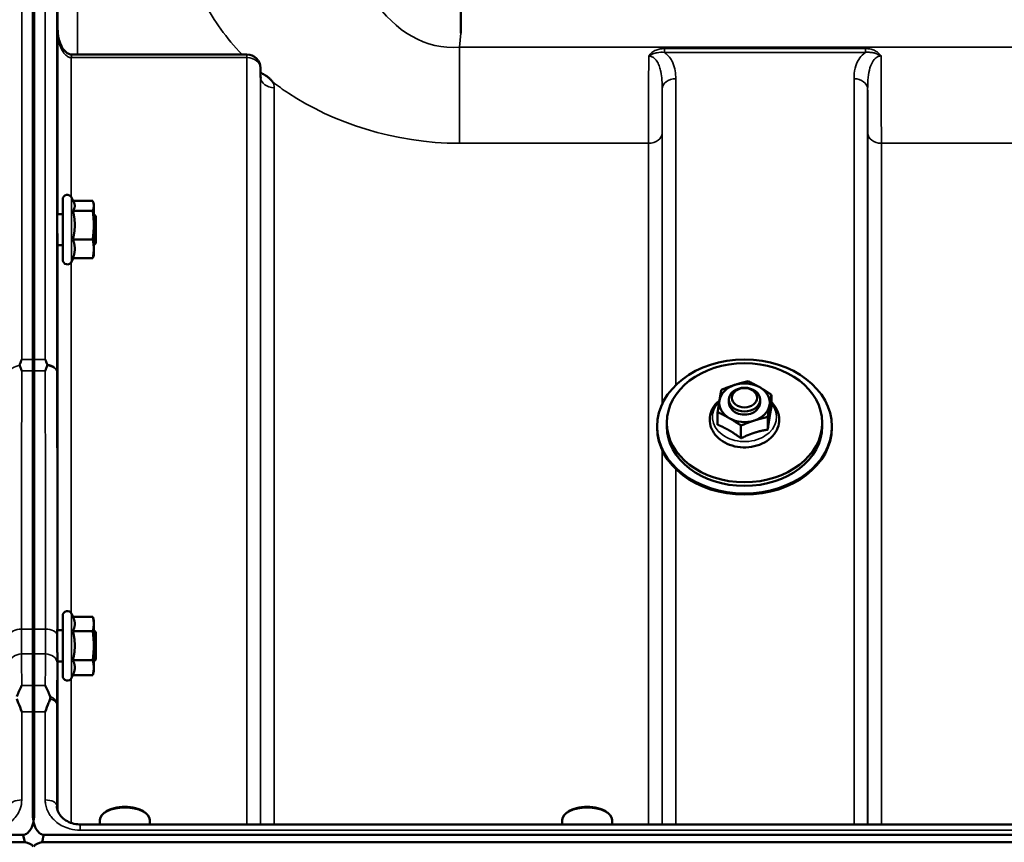
# Model space of a CAD drawing. Units: millimetres. Extents: x 100 to 8300, y -8 to 5931.
# Drawn here: x 4890 to 5143, y 2622 to 2834 of the extents above; entities that cross this region are included whole.
import ezdxf

# ---------------------------------------------------------------- set-up
doc = ezdxf.new("R2010")
doc.units = ezdxf.units.MM
doc.header["$LTSCALE"] = 20
doc.layers.add('Visible (ISO)', color=7, linetype='Continuous', lineweight=50)
doc.layers.add('Visible Narrow (ISO)', color=7, linetype='Continuous', lineweight=35)

msp = doc.modelspace()

# ---------------------------------------------------------------- linework, layer by layer
at = {"layer": 'Visible (ISO)'}
for p, q in [((4893.32, 2746.65), (4893.32, 3032.6)), ((4893.63, 3032.6), (4893.63, 2746.65)), ((5003.47, 2830.61), (5003.47, 2836.76)), ((4948.42, 2825.12), (4903.27, 2825.12)), ((4951.94, 2819.28), (4951.92, 2821.66)), ((4900.99, 2772.3), (4900.99, 2787.8)), ((4903.91, 2786.95), (4903.28, 2788.31)), ((4903.69, 2787.43), (4908.72, 2787.43)), ((4908.99, 2786.55), (4908.89, 2786.95)), ((4908.99, 2786.18), (4908.99, 2786.55)), ((4908.99, 2781.24), (4908.99, 2786.18)), ((4900.99, 2784.05), (4899.59, 2784.05)), ((4903.63, 2784.93), (4908.72, 2784.93)), ((4909.49, 2783.55), (4908.99, 2784.05)), ((4909.49, 2783.55), (4909.49, 2776.55)), ((4908.99, 2775.11), (4908.99, 2781.24)), ((4903.63, 2777.55), (4908.72, 2777.55)), ((4900.99, 2776.05), (4899.64, 2776.05)), ((4909.49, 2776.55), (4908.99, 2776.05)), ((4908.99, 2773.55), (4908.99, 2775.11)), ((4903.69, 2772.67), (4903.28, 2771.8)), ((4903.63, 2772.67), (4908.72, 2772.67)), ((4908.99, 2773.55), (4908.89, 2773.16)), ((5083.39, 2734.28), (5083.39, 2737.55)), ((5072.47, 2735.48), (5072.47, 2736.28)), ((5080.47, 2735.48), (5080.47, 2736.28)), ((5069.56, 2729.8), (5069.56, 2733.07)), ((5082.46, 2728.57), (5082.46, 2731.84)), ((5053.97, 2729.38), (5053.97, 2729.06)), ((5056.47, 2730.34), (5056.47, 2729.38)), ((5075.55, 2726.33), (5075.55, 2729.61)), ((5096.47, 2730.34), (5096.47, 2729.38)), ((5098.97, 2729.38), (5098.97, 2729.06)), ((4903.65, 2680.36), (4903.28, 2681.15)), ((4900.99, 2665.15), (4900.99, 2680.65)), ((4903.63, 2680.4), (4908.72, 2680.4)), ((4908.99, 2679.4), (4908.73, 2680.36)), ((4908.99, 2678.55), (4908.99, 2679.4)), ((4900.99, 2676.9), (4899.6, 2676.9)), ((4903.63, 2676.71), (4908.72, 2676.71)), ((4908.99, 2672.95), (4908.99, 2678.55)), ((4909.49, 2676.4), (4908.99, 2676.9)), ((4909.49, 2676.4), (4909.49, 2669.4)), ((4908.99, 2667.3), (4908.99, 2672.95)), ((4900.99, 2668.9), (4899.64, 2668.9)), ((4903.63, 2669.2), (4908.72, 2669.2)), ((4909.49, 2669.4), (4908.99, 2668.9)), ((4908.99, 2666.4), (4908.73, 2665.43)), ((4908.99, 2666.4), (4908.99, 2667.3)), ((4903.63, 2665.39), (4903.28, 2664.64)), ((4903.63, 2665.39), (4908.72, 2665.39)), ((4893.32, 2629.33), (4893.32, 2655.93)), ((4893.63, 2655.93), (4893.63, 2629.33)), ((4910.55, 2626.93), (4910.55, 2628.07)), ((4912.14, 2630.21), (4911.73, 2629.93)), ((4921.81, 2630.21), (4922.22, 2629.93)), ((4923.4, 2626.93), (4923.4, 2628.07)), ((5029.55, 2626.93), (5029.55, 2628.07)), ((5031.14, 2630.21), (5030.73, 2629.93)), ((5040.81, 2630.21), (5041.22, 2629.93)), ((5042.4, 2626.93), (5042.4, 2628.07)), ((5881.45, 2626.93), (4905.5, 2626.93)), ((3896.32, 2624.2), (4890.63, 2624.2)), ((4896.32, 2624.2), (5890.63, 2624.2)), ((4891.26, 2622.32), (3895.69, 2622.32)), ((5891.26, 2622.32), (4895.69, 2622.32))]:
    msp.add_line(p, q, dxfattribs=at)
for centre, radius, start, end in [((4948.42, 2821.62), 3.5, 0.6434, 90), ((4902.19, 2787.8), 1.2, 25, 180), ((4902.19, 2772.3), 1.2, 180, 335), ((4902.19, 2680.65), 1.2, 25, 180), ((4902.19, 2665.15), 1.2, 180, 335)]:
    msp.add_arc(centre, radius, start, end, dxfattribs=at)
for centre, major_axis, ratio, start_param, end_param in [((4903.27, 2826.92), (3.69, 0), 0.487698, 4.701067, 4.712389), ((5076.47, 2735.48), (-6.5, 0), 0.766044, 5.112441, 6.159639), ((5076.47, 2735.48), (-6.5, 0), 0.766044, 4.065244, 5.112441), ((5076.47, 2735.48), (6.5, 0), 0.766044, 6.159639, 7.206836), ((5076.47, 2735.48), (-6.5, 0), 0.766044, 6.159639, 7.206836), ((5076.47, 2735.48), (-4, 0), 0.766044, 6.276769, 9.431195), ((5076.47, 2735.48), (6.5, 0), 0.766044, 5.112441, 6.159639), ((5076.47, 2729.38), (20, 0), 0.766044, 3.141593, 6.283185), ((5076.47, 2735.48), (6.5, 0), 0.766044, 4.065244, 5.112441), ((5076.47, 2729.06), (22.5, 0), 0.766044, 3.141593, 6.283185), ((4916.97, 2628.07), (-6.42, 0), 0.5, 3.141593, 6.283185), ((4916.97, 2628.5), (-5.92, 0), 0.5, 3.757072, 5.667706), ((5035.97, 2628.07), (-6.42, 0), 0.5, 3.141593, 6.283185), ((5035.97, 2628.5), (-5.92, 0), 0.5, 3.757072, 5.667706), ((4890.63, 2538.29), (0, 85.91), 0.034921, 6.073479, 6.283185), ((4896.32, 2538.29), (0, -85.91), 0.034921, 3.141593, 3.351299), ((4890.63, 2620.62), (-3, 0), 0.57735, 3.51876, 4.502683), ((4896.32, 2620.62), (3, 0), 0.57735, 1.780503, 2.764425)]:
    msp.add_ellipse(centre, major_axis=major_axis, ratio=ratio, start_param=start_param, end_param=end_param, dxfattribs=at)
for centre, major_axis in [((5076.47, 2729.38), (-22.5, 0)), ((5076.47, 2730.34), (20, 0)), ((5076.47, 2736.28), (-4, 0)), ((5076.47, 2736.77), (3.23, 0))]:
    msp.add_ellipse(centre, major_axis=major_axis, ratio=0.766044, dxfattribs=at)
for points, knots in [([(4899.71, 2831.39), (4899.71, 2830.73), (4899.78, 2830.08), (4900.05, 2828.82), (4900.24, 2828.22), (4900.73, 2827.12), (4901.03, 2826.63), (4901.69, 2825.83), (4902.04, 2825.54), (4902.6, 2825.23), (4902.81, 2825.16), (4903.08, 2825.12), (4903.15, 2825.12), (4903.22, 2825.12)], [0.00547, 0.00547, 0.00547, 0.00547, 0.269195, 0.269195, 0.53292, 0.53292, 0.796645, 0.796645, 1.06037, 1.06037, 1.252738, 1.252738, 1.324095, 1.324095, 1.324095, 1.324095]), ([(4951.94, 2819.28), (4951.94, 2819.16), (4951.98, 2819.06), (4951.99, 2819.05), (4951.99, 2819.05), (4951.99, 2819.05)], [-1.0889966, -1.0889966, -1.0889966, -1.0889966, -0.8711973, -0.8711973, -0.8569884, -0.8569884, -0.8569884, -0.8569884]), ([(4952.38, 2820.21), (4952.41, 2820.19), (4952.43, 2820.18), (4952.78, 2820), (4953.09, 2819.82), (4953.58, 2819.49), (4953.78, 2819.34), (4954.15, 2819.04), (4954.33, 2818.88), (4954.67, 2818.52), (4954.84, 2818.33), (4955, 2818.11), (4955.01, 2818.09), (4955.03, 2818.07)], [-0.4245765, -0.4245765, -0.4245765, -0.4245765, -0.4143461, -0.4143461, -0.2889485, -0.2889485, -0.1974661, -0.1974661, -0.1049328, -0.1049328, 0, 0, 0.0100393, 0.0100393, 0.0100393, 0.0100393]), ([(4899.66, 2776.05), (4899.66, 2775.89), (4899.66, 2775.81), (4899.65, 2775.8), (4899.65, 2775.91), (4899.64, 2776.33), (4899.63, 2776.66), (4899.62, 2777.41), (4899.62, 2777.89), (4899.61, 2778.94), (4899.6, 2779.51), (4899.6, 2780.58), (4899.59, 2781.15), (4899.59, 2782.2), (4899.59, 2782.68), (4899.59, 2783.44), (4899.59, 2783.77), (4899.59, 2784.2), (4899.6, 2784.31), (4899.6, 2784.3), (4899.61, 2784.22), (4899.61, 2784.05)], [0.817386, 0.817386, 0.817386, 0.817386, 0.957174, 0.957174, 1.116707, 1.116707, 1.276241, 1.276241, 1.436902, 1.436902, 1.597564, 1.597564, 1.758222, 1.758222, 1.918881, 1.918881, 2.079539, 2.079539, 2.240197, 2.240197, 2.380049, 2.380049, 2.380049, 2.380049]), ([(4889.92, 2745.03), (4889.9, 2745.08), (4889.89, 2745.13), (4889.89, 2745.23), (4889.9, 2745.28), (4889.92, 2745.32)], [0.23719679, 0.23719679, 0.23719679, 0.23719679, 0.25458617, 0.25458617, 0.2717352, 0.2717352, 0.2717352, 0.2717352]), ([(4889.92, 2745.32), (4889.94, 2745.36), (4889.95, 2745.4), (4890.13, 2745.85), (4890.28, 2746.25), (4890.45, 2746.64), (4890.45, 2746.64), (4890.45, 2746.65)], [-0.1770419, -0.1770419, -0.1770419, -0.1770419, -0.1610219, -0.1610219, 0, 0, 0.0014243, 0.0014243, 0.0014243, 0.0014243]), ([(4890.45, 2743.67), (4890.44, 2743.67), (4890.44, 2743.68), (4890.27, 2744.15), (4890.09, 2744.59), (4889.92, 2745.03)], [-0.1751428, -0.1751428, -0.1751428, -0.1751428, -0.1726161, -0.1726161, 0, 0, 0, 0]), ([(4896.5, 2746.65), (4896.5, 2746.64), (4896.5, 2746.64), (4896.66, 2746.25), (4896.82, 2745.85), (4897, 2745.4), (4897.01, 2745.36), (4897.03, 2745.32)], [-0.3128998, -0.3128998, -0.3128998, -0.3128998, -0.3114756, -0.3114756, -0.1504637, -0.1504637, -0.1344447, -0.1344447, -0.1344447, -0.1344447]), ([(4897.03, 2745.03), (4896.86, 2744.59), (4896.68, 2744.15), (4896.51, 2743.68), (4896.5, 2743.67), (4896.5, 2743.67)], [-0.1726209, -0.1726209, -0.1726209, -0.1726209, 0, 0, 0.0025267, 0.0025267, 0.0025267, 0.0025267]), ([(4897.03, 2745.32), (4897.05, 2745.28), (4897.05, 2745.23), (4897.05, 2745.13), (4897.05, 2745.08), (4897.03, 2745.03)], [0.06771303, 0.06771303, 0.06771303, 0.06771303, 0.08486206, 0.08486206, 0.10225143, 0.10225143, 0.10225143, 0.10225143]), ([(5070.02, 2736.07), (5069.96, 2736.02), (5069.9, 2735.97), (5069.2, 2735.35), (5068.66, 2734.69), (5067.89, 2733.27), (5067.65, 2732.52), (5067.48, 2731.02), (5067.54, 2730.27), (5067.86, 2729.1), (5068.05, 2728.65), (5068.29, 2728.22)], [5.136767, 5.136767, 5.136767, 5.136767, 5.16524, 5.16524, 5.48945, 5.48945, 5.797396, 5.797396, 6.092425, 6.092425, 6.283185, 6.283185, 6.283185, 6.283185]), ([(5068.29, 2728.22), (5068.67, 2727.53), (5069.18, 2726.9), (5070.43, 2725.78), (5071.18, 2725.3), (5072.84, 2724.54), (5073.75, 2724.27), (5075.64, 2723.97), (5076.62, 2723.94), (5078.53, 2724.12), (5079.47, 2724.34), (5081.22, 2725.01), (5082.03, 2725.46), (5083.43, 2726.54), (5084.02, 2727.18), (5084.89, 2728.56), (5085.19, 2729.31), (5085.46, 2730.8), (5085.45, 2731.56), (5085.15, 2733.01), (5084.86, 2733.72), (5084.15, 2734.83), (5083.8, 2735.26), (5083.39, 2735.66)], [0, 0, 0, 0, 0.308303, 0.308303, 0.632146, 0.632146, 0.964013, 0.964013, 1.297982, 1.297982, 1.632078, 1.632078, 1.964783, 1.964783, 2.29107, 2.29107, 2.602208, 2.602208, 2.898496, 2.898496, 3.195317, 3.195317, 3.410809, 3.410809, 3.410809, 3.410809]), ([(4893.34, 2677.22), (4893.34, 2677.04), (4893.34, 2676.85), (4893.34, 2675.16), (4893.34, 2673.7), (4893.34, 2671.81), (4893.33, 2671.29), (4893.33, 2670.8)], [13.6029271, 13.6029271, 13.6029271, 13.6029271, 13.668344, 13.668344, 14.2200105, 14.2200105, 14.4391977, 14.4391977, 14.4391977, 14.4391977]), ([(4893.61, 2670.8), (4893.61, 2671.29), (4893.61, 2671.81), (4893.61, 2673.7), (4893.61, 2675.16), (4893.61, 2676.85), (4893.61, 2677.04), (4893.61, 2677.22)], [3.6424936, 3.6424936, 3.6424936, 3.6424936, 3.8616808, 3.8616808, 4.4133473, 4.4133473, 4.4787642, 4.4787642, 4.4787642, 4.4787642]), ([(4899.66, 2668.9), (4899.66, 2668.81), (4899.65, 2668.75), (4899.65, 2668.62), (4899.65, 2668.62), (4899.64, 2668.86), (4899.63, 2669.1), (4899.62, 2669.71), (4899.62, 2670.12), (4899.61, 2671.08), (4899.6, 2671.62), (4899.6, 2672.67), (4899.59, 2673.25), (4899.59, 2674.37), (4899.59, 2674.89), (4899.59, 2675.77), (4899.59, 2676.18), (4899.59, 2676.79), (4899.6, 2676.99), (4899.6, 2677.17), (4899.61, 2677.17), (4899.61, 2677), (4899.62, 2676.95), (4899.62, 2676.89)], [0.887688, 0.887688, 0.887688, 0.887688, 0.957174, 0.957174, 1.116707, 1.116707, 1.276241, 1.276241, 1.436902, 1.436902, 1.597564, 1.597564, 1.758222, 1.758222, 1.918881, 1.918881, 2.079539, 2.079539, 2.240197, 2.240197, 2.400859, 2.400859, 2.449989, 2.449989, 2.449989, 2.449989]), ([(4889.19, 2659.87), (4889.58, 2660.87), (4890.01, 2661.81), (4890.43, 2662.69), (4890.44, 2662.69), (4890.44, 2662.69)], [-0.4248463, -0.4248463, -0.4248463, -0.4248463, 0, 0, 0.0019192, 0.0019192, 0.0019192, 0.0019192]), ([(4893.32, 2655.93), (4893.32, 2657.56), (4893.32, 2659.13), (4893.32, 2661.32), (4893.32, 2662.03), (4893.32, 2662.69)], [4.6348558, 4.6348558, 4.6348558, 4.6348558, 5.2142117, 5.2142117, 5.5082957, 5.5082957, 5.5082957, 5.5082957]), ([(4893.63, 2662.69), (4893.63, 2662.03), (4893.63, 2661.32), (4893.63, 2659.13), (4893.63, 2657.56), (4893.63, 2655.93)], [12.5734912, 12.5734912, 12.5734912, 12.5734912, 12.8675752, 12.8675752, 13.4469311, 13.4469311, 13.4469311, 13.4469311]), ([(4896.51, 2662.69), (4896.51, 2662.69), (4896.51, 2662.69), (4896.94, 2661.81), (4897.36, 2660.87), (4897.76, 2659.87)], [-0.4263385, -0.4263385, -0.4263385, -0.4263385, -0.4244212, -0.4244212, 0, 0, 0, 0]), ([(4890.45, 2655.93), (4890.45, 2655.94), (4890.44, 2655.94), (4890.15, 2656.74), (4889.85, 2657.51), (4889.44, 2658.6), (4889.31, 2658.93), (4889.19, 2659.26)], [-0.5774791, -0.5774791, -0.5774791, -0.5774791, -0.5749101, -0.5749101, -0.2790868, -0.2790868, -0.1430388, -0.1430388, -0.1430388, -0.1430388]), ([(4897.76, 2659.26), (4897.64, 2658.93), (4897.51, 2658.6), (4897.09, 2657.51), (4896.8, 2656.74), (4896.51, 2655.94), (4896.5, 2655.94), (4896.5, 2655.93)], [-0.4322011, -0.4322011, -0.4322011, -0.4322011, -0.2960492, -0.2960492, 0, 0, 0.002571, 0.002571, 0.002571, 0.002571]), ([(4897.76, 2659.87), (4897.8, 2659.77), (4897.82, 2659.66), (4897.82, 2659.47), (4897.8, 2659.37), (4897.76, 2659.26)], [0.16275326, 0.16275326, 0.16275326, 0.16275326, 0.20122772, 0.20122772, 0.23935146, 0.23935146, 0.23935146, 0.23935146]), ([(4899.5, 2631.62), (4899.51, 2631.18), (4899.59, 2630.74), (4899.94, 2629.87), (4900.19, 2629.44), (4900.89, 2628.63), (4901.32, 2628.26), (4902.31, 2627.64), (4902.86, 2627.4), (4904.02, 2627.06), (4904.64, 2626.96), (4905.34, 2626.94), (4905.42, 2626.93), (4905.5, 2626.93)], [0.013689, 0.013689, 0.013689, 0.013689, 0.292228, 0.292228, 0.570766, 0.570766, 0.849305, 0.849305, 1.11357, 1.11357, 1.372059, 1.372059, 1.406382, 1.406382, 1.406382, 1.406382]), ([(4890.63, 2624.2), (4890.82, 2624.2), (4891, 2624.23), (4891.36, 2624.34), (4891.52, 2624.42), (4891.99, 2624.73), (4892.26, 2625), (4892.89, 2625.83), (4893.18, 2626.51), (4893.55, 2627.92), (4893.63, 2628.66), (4893.63, 2629.33)], [1.3796605, 1.3796605, 1.3796605, 1.3796605, 1.4361077, 1.4361077, 1.4925548, 1.4925548, 1.6054491, 1.6054491, 1.8389147, 1.8389147, 2.0723803, 2.0723803, 2.0723803, 2.0723803]), ([(4893.32, 2629.33), (4893.32, 2628.66), (4893.4, 2627.92), (4893.77, 2626.51), (4894.06, 2625.83), (4894.69, 2625), (4894.96, 2624.73), (4895.42, 2624.42), (4895.59, 2624.34), (4895.94, 2624.23), (4896.13, 2624.2), (4896.32, 2624.2)], [0.6869407, 0.6869407, 0.6869407, 0.6869407, 0.9204063, 0.9204063, 1.1538719, 1.1538719, 1.2667662, 1.2667662, 1.3232134, 1.3232134, 1.3796605, 1.3796605, 1.3796605, 1.3796605])]:
    msp.add_open_spline(points, degree=3, knots=knots, dxfattribs=at)
for points, weights in [([(4903.63, 2784.93), (4904.1, 2785.6), (4904.1, 2786.18)], [1.02350695612, 1.05008356558, 1]), ([(4904.1, 2786.18), (4904.1, 2786.55), (4903.91, 2786.95)], [1, 1.0315509324, 1.03267874671]), ([(4908.99, 2786.18), (4908.99, 2786.76), (4908.72, 2787.43)], [1, 1.0379548493, 1]), ([(4908.72, 2784.93), (4908.99, 2785.6), (4908.99, 2786.18)], [1, 1.0379548493, 1]), ([(4904.1, 2781.24), (4904.1, 2782.95), (4903.63, 2784.93)], [1, 1.05008356558, 1.02350695612]), ([(4908.99, 2781.24), (4908.99, 2782.95), (4908.72, 2784.93)], [1, 1.0379548493, 1]), ([(4903.63, 2777.55), (4904.1, 2779.53), (4904.1, 2781.24)], [1.02350695612, 1.05008356558, 1]), ([(4908.72, 2777.55), (4908.99, 2779.53), (4908.99, 2781.24)], [1, 1.0379548493, 1]), ([(4904.1, 2775.11), (4904.1, 2776.24), (4903.63, 2777.55)], [1, 1.05008356558, 1.02350695612]), ([(4908.99, 2775.11), (4908.99, 2776.24), (4908.72, 2777.55)], [1, 1.0379548493, 1]), ([(4903.63, 2772.67), (4904.1, 2773.98), (4904.1, 2775.11)], [1.02350695612, 1.05008356558, 1]), ([(4908.72, 2772.67), (4908.99, 2773.98), (4908.99, 2775.11)], [1, 1.0379548493, 1]), ([(4908.89, 2773.16), (4908.82, 2772.93), (4908.72, 2772.67)], [1.01764131712, 1.01394196241, 1]), ([(4893.34, 2677.22), (4893.33, 2710.33), (4893.32, 2743.67)], [1.02611277332, 1.02554504035, 1.02253955208]), ([(4893.63, 2743.67), (4893.61, 2710.33), (4893.61, 2677.22)], [1.02253955208, 1.02554504035, 1.02611277333]), ([(5070.49, 2738.78), (5072.34, 2739.55), (5073.94, 2740.07)], [1, 1.0379548493, 1]), ([(5073.94, 2740.07), (5075.55, 2740.59), (5077.4, 2741.02)], [1, 1.0379548493, 1]), ([(5077.4, 2741.02), (5079, 2740.26), (5080.39, 2739.46)], [1, 1.0379548493, 1]), ([(5080.39, 2739.46), (5081.78, 2738.65), (5083.39, 2737.55)], [1, 1.0379548493, 1]), ([(5070.02, 2736.1), (5070.24, 2737.42), (5070.49, 2738.78)], [1, 1.0379548493, 1]), ([(5083.39, 2737.55), (5083.14, 2736.2), (5082.92, 2734.87)], [1, 1.0379548493, 1]), ([(5069.56, 2733.07), (5069.81, 2734.77), (5070.02, 2736.1)], [1, 1.0379548493, 1]), ([(5082.92, 2734.87), (5082.71, 2733.55), (5082.46, 2731.84)], [1, 1.0379548493, 1]), ([(5072.56, 2731.51), (5071.17, 2732.32), (5069.56, 2733.07)], [1, 1.0379548493, 1]), ([(5082.46, 2731.84), (5080.61, 2731.42), (5079.01, 2730.9)], [1, 1.0379548493, 1]), ([(5083.39, 2734.28), (5083.14, 2733.05), (5082.92, 2731.73)], [1.02350695612, 1.05008356558, 1]), ([(5072.56, 2728.37), (5071.17, 2729.17), (5069.56, 2729.8)], [1, 1.05008356558, 1.02350695612]), ([(5075.55, 2729.61), (5073.94, 2730.71), (5072.56, 2731.51)], [1, 1.0379548493, 1]), ([(5079.01, 2730.9), (5077.4, 2730.38), (5075.55, 2729.61)], [1, 1.0379548493, 1]), ([(5082.92, 2731.73), (5082.71, 2730.4), (5082.46, 2728.57)], [1, 1.05008356558, 1.02350695612]), ([(5075.55, 2726.33), (5073.94, 2727.56), (5072.56, 2728.37)], [1.02350695612, 1.05008356558, 1]), ([(5079.01, 2727.75), (5077.4, 2727.23), (5075.55, 2726.33)], [1, 1.05008356558, 1.02350695612]), ([(5082.46, 2728.57), (5080.61, 2728.27), (5079.01, 2727.75)], [1.02350695612, 1.05008356558, 1]), ([(4904.1, 2678.55), (4904.1, 2679.4), (4903.65, 2680.36)], [1, 1.04916752915, 1.02445349187]), ([(4908.99, 2678.55), (4908.99, 2679.41), (4908.72, 2680.4)], [1, 1.0379548493, 1]), ([(4903.63, 2676.71), (4904.1, 2677.7), (4904.1, 2678.55)], [1.02350695612, 1.05008356558, 1]), ([(4904.1, 2672.95), (4904.1, 2674.69), (4903.63, 2676.71)], [1, 1.05008356558, 1.02350695612]), ([(4908.72, 2676.71), (4908.99, 2677.7), (4908.99, 2678.55)], [1, 1.0379548493, 1]), ([(4908.99, 2672.95), (4908.99, 2674.69), (4908.72, 2676.71)], [1, 1.0379548493, 1]), ([(4903.63, 2669.2), (4904.1, 2671.21), (4904.1, 2672.95)], [1.02350695612, 1.05008356558, 1]), ([(4908.72, 2669.2), (4908.99, 2671.21), (4908.99, 2672.95)], [1, 1.0379548493, 1]), ([(4893.32, 2662.69), (4893.33, 2666.75), (4893.33, 2670.8)], [1.00555856827, 1.0066949692, 1.0077726688]), ([(4893.61, 2670.8), (4893.62, 2666.75), (4893.63, 2662.69)], [1.0077726688, 1.0066949692, 1.00555856827]), ([(4904.1, 2667.3), (4904.1, 2668.18), (4903.63, 2669.2)], [1, 1.05008356558, 1.02350695612]), ([(4908.99, 2667.3), (4908.99, 2668.18), (4908.72, 2669.2)], [1, 1.0379548493, 1]), ([(4903.63, 2665.39), (4904.1, 2666.41), (4904.1, 2667.3)], [1.02350695612, 1.05008356558, 1]), ([(4908.72, 2665.39), (4908.99, 2666.41), (4908.99, 2667.3)], [1, 1.0379548493, 1]), ([(4908.73, 2665.43), (4908.73, 2665.41), (4908.72, 2665.39)], [1.00134783282, 1.00068632708, 1])]:
    msp.add_rational_spline(points, weights, degree=2, dxfattribs=at)
for points in [[(4893.32, 2743.67), (4893.32, 2744.72), (4893.32, 2745.72), (4893.32, 2746.65)], [(4893.63, 2746.65), (4893.63, 2745.72), (4893.63, 2744.72), (4893.63, 2743.67)]]:
    msp.add_open_spline(points, degree=3, dxfattribs=at)
at = {"layer": 'Visible Narrow (ISO)'}
for p, q in [((4890.45, 3032.6), (4890.45, 2746.65)), ((4896.5, 2746.65), (4896.5, 3032.6)), ((4899.5, 3029.63), (4899.5, 2743.42)), ((4899.78, 2830.27), (4899.78, 2865.97)), ((4904.78, 2862.94), (4904.78, 2825.12)), ((4899.71, 2784.05), (4899.71, 2831.44)), ((4899.71, 2831.34), (4899.71, 2831.44)), ((5003.1, 2827.03), (5003.47, 2830.61)), ((5783.85, 2827.03), (5003.1, 2827.03)), ((5003.1, 2802.27), (5003.1, 2827.03)), ((5055.84, 2826.66), (5055.84, 2825.67)), ((5107.6, 2826.66), (5055.84, 2826.66)), ((5055.84, 2825.67), (5107.6, 2825.67)), ((5107.6, 2826.66), (5107.6, 2825.67)), ((4903.21, 2824.33), (4903.21, 2788.45)), ((4903.27, 2824.33), (4903.27, 2825.12)), ((4903.27, 2824.33), (4948.42, 2824.33)), ((4948.42, 2825.12), (4948.42, 2824.33)), ((4948.42, 2626.93), (4948.42, 2824.33)), ((4951.92, 2821.64), (4951.92, 2626.93)), ((4951.92, 2821.64), (4951.94, 2819.26)), ((4951.94, 2626.93), (4951.94, 2819.26)), ((5058.78, 2818.9), (5058.78, 2740.03)), ((5104.67, 2626.93), (5104.67, 2818.9)), ((4955.44, 2816.58), (4955.44, 2626.93)), ((5055.28, 2735.17), (5055.28, 2816.24)), ((5108.17, 2816.24), (5108.17, 2626.93)), ((5055.25, 2804.9), (5055.25, 2735.11)), ((5108.19, 2626.93), (5108.19, 2804.9)), ((5003.1, 2802.27), (5051.75, 2802.27)), ((5051.75, 2626.93), (5051.75, 2802.27)), ((5111.69, 2802.27), (5111.69, 2626.93)), ((5111.69, 2802.27), (5208, 2802.27)), ((4903.28, 2771.8), (4903.28, 2788.31)), ((4899.71, 2676.9), (4899.71, 2776.05)), ((4903.21, 2771.66), (4903.21, 2681.29)), ((4890.45, 2746.65), (4893.63, 2746.65)), ((4893.32, 2746.65), (4896.5, 2746.65)), ((4893.63, 2743.67), (4890.45, 2743.67)), ((4896.5, 2743.67), (4893.32, 2743.67)), ((5055.25, 2723.33), (5055.25, 2626.93)), ((5055.28, 2626.93), (5055.28, 2723.27)), ((5058.78, 2718.41), (5058.78, 2626.93)), ((4903.28, 2664.64), (4903.28, 2681.15)), ((4893.61, 2677.22), (4890.4, 2677.22)), ((4896.55, 2677.22), (4893.34, 2677.22)), ((4890.41, 2670.8), (4893.61, 2670.8)), ((4893.33, 2670.8), (4896.54, 2670.8)), ((4899.71, 2630.47), (4899.71, 2668.9)), ((4903.21, 2664.5), (4903.21, 2627.3)), ((4890.44, 2662.69), (4893.63, 2662.69)), ((4893.32, 2662.69), (4896.51, 2662.69)), ((4893.63, 2655.93), (4890.45, 2655.93)), ((4890.45, 2655.93), (4890.45, 2633.22)), ((4896.5, 2655.93), (4893.32, 2655.93)), ((4896.5, 2633.22), (4896.5, 2655.93)), ((4899.5, 2657.8), (4899.5, 2631.7)), ((4899.5, 2631.55), (4899.5, 2631.7)), ((4905.5, 2625.44), (4905.5, 2626.93)), ((4905.5, 2625.44), (5881.45, 2625.44))]:
    msp.add_line(p, q, dxfattribs=at)
for centre, major_axis, ratio, start_param, end_param in [((4903.21, 2821.62), (0.02, 3.5), 0.006757, 0, 0.685147), ((4948.42, 2821.62), (3.5, 0), 0.774338, 0.008727, 1.570796), ((4948.42, 2821.62), (3.5, 0.04), 0.629296, 6.27608, 6.283185), ((4955.44, 2819.29), (-3.5, 0), 0.774327, 0.008727, 1.570796), ((5058.78, 2816.21), (-3.5, 0), 0.767465, 4.712389, 6.274459), ((5104.67, 2816.21), (3.5, 0), 0.767465, 0.008727, 1.570796), ((5051.75, 2804.92), (3.5, 0), 0.75599, 4.712389, 6.274459), ((5111.69, 2804.92), (-3.5, 0), 0.75599, 0.008727, 1.570796), ((4890.45, 2743.4), (-3, 0), 0.551937, 4.889465, 6.27523), ((4896.5, 2743.4), (3, 0), 0.649698, 0.008727, 1.394166), ((4896.5, 2743.4), (3, 0), 0.551937, 0.007955, 1.39372), ((5076.47, 2731.81), (-8.26, 0), 0.766044, 5.621501, 10.003422), ((4890.4, 2675.56), (-3, 0), 0.551937, 4.712521, 6.274593), ((4896.55, 2675.56), (3, 0), 0.551937, 0.008593, 1.570665), ((4890.41, 2668.5), (-3, -0.01), 0.766042, 4.709547, 6.271949), ((4896.54, 2668.5), (3, -0.01), 0.766042, 0.011236, 1.573638), ((4896.5, 2657.78), (3, -0.01), 0.766042, 0.011384, 1.140573), ((4896.5, 2657.78), (3, 0), 0.544897, 0.008727, 1.137148), ((4890.45, 2631.69), (-3, 0), 0.512955, 4.712389, 6.274459), ((4896.5, 2631.69), (3, 0), 0.512955, 0.008727, 1.570796)]:
    msp.add_ellipse(centre, major_axis=major_axis, ratio=ratio, start_param=start_param, end_param=end_param, dxfattribs=at)
for points, knots in [([(5003.1, 2827.03), (4994.46, 2826.19), (4986.49, 2831.3), (4976.16, 2845.98), (4973.03, 2854.65), (4970.16, 2869.12), (4969.59, 2874.79), (4969.51, 2883.98), (4969.67, 2887.5), (4970.04, 2890.96)], [-14.089934, -14.089934, -14.089934, -14.089934, -9.088008, -9.088008, -4.579229, -4.579229, -1.761242, -1.761242, 0, 0, 0, 0]), ([(4932.25, 2863.24), (4931.91, 2860.16), (4931.95, 2857), (4933.09, 2848.69), (4934.78, 2843.51), (4939.9, 2833.85), (4943.08, 2829.37), (4947.15, 2825.12)], [0, 0, 0, 0, 1.761242, 1.761242, 4.579229, 4.579229, 7.051511, 7.051511, 7.051511, 7.051511]), ([(4899.71, 2831.44), (4899.71, 2830.33), (4899.84, 2829.22), (4900.33, 2827.31), (4900.65, 2826.49), (4901.36, 2825.39), (4901.68, 2825.02), (4902.26, 2824.59), (4902.49, 2824.47), (4902.89, 2824.35), (4903.05, 2824.33), (4903.21, 2824.33)], [-0.001471, -0.001471, -0.001471, -0.001471, 0.460691, 0.460691, 0.842768, 0.842768, 1.081566, 1.081566, 1.230815, 1.230815, 1.324095, 1.324095, 1.324095, 1.324095]), ([(5055.84, 2826.66), (5055.13, 2826.66), (5054.39, 2826.53), (5053.33, 2826.1), (5052.96, 2825.89), (5052.32, 2825.38), (5052.04, 2825.09), (5051.83, 2824.76)], [-0.4562318, -0.4562318, -0.4562318, -0.4562318, -0.2407331, -0.2407331, -0.1144447, -0.1144447, 0.000999, 0.000999, 0.000999, 0.000999]), ([(5051.83, 2824.76), (5052.2, 2824.98), (5052.55, 2825.15), (5053.27, 2825.43), (5053.63, 2825.53), (5054.62, 2825.72), (5055.24, 2825.74), (5055.84, 2825.67)], [-0.000999, -0.000999, -0.000999, -0.000999, 0.1144447, 0.1144447, 0.2407331, 0.2407331, 0.4562318, 0.4562318, 0.4562318, 0.4562318]), ([(5058.78, 2818.9), (5058.78, 2819.58), (5058.74, 2820.27), (5058.51, 2821.63), (5058.33, 2822.3), (5057.87, 2823.35), (5057.66, 2823.74), (5057.1, 2824.54), (5056.73, 2824.95), (5056.15, 2825.44), (5056, 2825.56), (5055.84, 2825.67)], [0, 0, 0, 0, 0.318726, 0.318726, 0.637447, 0.637447, 0.828688, 0.828688, 1.048708, 1.048708, 1.119523, 1.119523, 1.119523, 1.119523]), ([(5107.6, 2825.67), (5107.45, 2825.56), (5107.29, 2825.44), (5106.63, 2824.88), (5106.22, 2824.39), (5105.89, 2823.87), (5105.43, 2823.14), (5105.14, 2822.38), (5104.74, 2820.71), (5104.67, 2819.8), (5104.67, 2818.9)], [0.457939, 0.457939, 0.457939, 0.457939, 0.528745, 0.528745, 0.788731, 0.788731, 0.788731, 1.156714, 1.156714, 1.577462, 1.577462, 1.577462, 1.577462]), ([(5111.62, 2824.76), (5111.41, 2825.09), (5111.13, 2825.38), (5110.53, 2825.86), (5110.19, 2826.06), (5109.85, 2826.21), (5109.49, 2826.36), (5109.13, 2826.48), (5108.37, 2826.63), (5107.99, 2826.66), (5107.6, 2826.66)], [-0.4572308, -0.4572308, -0.4572308, -0.4572308, -0.3417871, -0.3417871, -0.2286154, -0.2286154, -0.2286154, -0.1143077, -0.1143077, 0, 0, 0, 0]), ([(5107.6, 2825.67), (5107.92, 2825.71), (5108.25, 2825.72), (5108.9, 2825.69), (5109.23, 2825.65), (5109.56, 2825.58), (5109.89, 2825.51), (5110.22, 2825.41), (5110.89, 2825.15), (5111.25, 2824.98), (5111.62, 2824.76)], [0, 0, 0, 0, 0.1143077, 0.1143077, 0.2286154, 0.2286154, 0.2286154, 0.3417871, 0.3417871, 0.4572308, 0.4572308, 0.4572308, 0.4572308]), ([(4903.21, 2824.33), (4903.21, 2824.33), (4903.22, 2824.33), (4903.23, 2824.33), (4903.24, 2824.33), (4903.25, 2824.33), (4903.25, 2824.33), (4903.26, 2824.33), (4903.26, 2824.33), (4903.27, 2824.33)], [0, 0, 0, 0, 0.002168647, 0.002168647, 0.004123484, 0.004123484, 0.005345257, 0.005345257, 0.006108866, 0.006108866, 0.006108866, 0.006108866]), ([(5051.83, 2824.76), (5051.82, 2823.62), (5051.81, 2822.49), (5051.8, 2819.19), (5051.79, 2817.05), (5051.78, 2815.01), (5051.77, 2812.59), (5051.77, 2810.28), (5051.76, 2805.99), (5051.75, 2804.02), (5051.75, 2802.27)], [0.528301, 0.528301, 0.528301, 0.528301, 0.840626, 0.840626, 1.450408, 1.450408, 1.450408, 2.175612, 2.175612, 2.900816, 2.900816, 2.900816, 2.900816]), ([(5051.83, 2824.76), (5052.11, 2824.76), (5052.39, 2824.7), (5052.93, 2824.45), (5053.18, 2824.27), (5053.65, 2823.8), (5053.87, 2823.51), (5054.27, 2822.81), (5054.46, 2822.38), (5054.73, 2821.55), (5054.84, 2821.14), (5055.07, 2820.02), (5055.15, 2819.29), (5055.26, 2817.78), (5055.28, 2817.01), (5055.28, 2816.24)], [-1.577462, -1.577462, -1.577462, -1.577462, -1.407061, -1.407061, -1.236659, -1.236659, -1.048708, -1.048708, -0.828688, -0.828688, -0.637447, -0.637447, -0.318726, -0.318726, 0, 0, 0, 0]), ([(5108.17, 2816.24), (5108.16, 2817.26), (5108.2, 2818.28), (5108.39, 2820.1), (5108.54, 2820.92), (5108.77, 2821.69), (5108.93, 2822.23), (5109.13, 2822.74), (5109.65, 2823.64), (5109.98, 2824.03), (5110.57, 2824.48), (5110.81, 2824.61), (5111.25, 2824.74), (5111.43, 2824.76), (5111.62, 2824.76)], [-1.577462, -1.577462, -1.577462, -1.577462, -1.156714, -1.156714, -0.788731, -0.788731, -0.788731, -0.528745, -0.528745, -0.26654, -0.26654, -0.112766, -0.112766, 0, 0, 0, 0]), ([(5111.69, 2802.27), (5111.69, 2803.88), (5111.69, 2805.68), (5111.68, 2809.58), (5111.68, 2811.68), (5111.67, 2815.04), (5111.66, 2816.25), (5111.65, 2819.84), (5111.63, 2822.29), (5111.62, 2824.76)], [0, 0, 0, 0, 0.667486, 0.667486, 1.334968, 1.334968, 1.693505, 1.693505, 2.372515, 2.372515, 2.372515, 2.372515]), ([(4955.03, 2818.07), (4956.31, 2817.09), (4957.67, 2816.12), (4970.43, 2807.65), (4986.42, 2802.27), (5003.1, 2802.27)], [8.466531, 8.466531, 8.466531, 8.466531, 9.088008, 9.088008, 14.089934, 14.089934, 14.089934, 14.089934]), ([(5055.25, 2804.9), (5055.25, 2806.48), (5055.26, 2808.27), (5055.27, 2812.1), (5055.27, 2814.12), (5055.28, 2816.24)], [-2.900816, -2.900816, -2.900816, -2.900816, -2.175612, -2.175612, -1.475357, -1.475357, -1.475357, -1.475357]), ([(5108.17, 2816.24), (5108.17, 2815.96), (5108.17, 2815.69), (5108.18, 2813.44), (5108.18, 2811.53), (5108.19, 2807.99), (5108.19, 2806.35), (5108.19, 2804.9)], [-1.425459, -1.425459, -1.425459, -1.425459, -1.334968, -1.334968, -0.667486, -0.667486, 0, 0, 0, 0]), ([(4890.4, 2677.22), (4890.4, 2688.53), (4890.4, 2699.83), (4890.42, 2721.98), (4890.43, 2732.82), (4890.45, 2743.67)], [0, 0, 0, 0, 4.067787, 4.067787, 7.968592, 7.968592, 7.968592, 7.968592]), ([(4896.5, 2743.67), (4896.51, 2738.48), (4896.51, 2733.29), (4896.53, 2722.45), (4896.53, 2716.79), (4896.53, 2711.14), (4896.54, 2705.49), (4896.54, 2699.83), (4896.55, 2688.53), (4896.55, 2682.87), (4896.55, 2677.22)], [0.166982, 0.166982, 0.166982, 0.166982, 2.033893, 2.033893, 4.067787, 4.067787, 4.067787, 6.10168, 6.10168, 8.135574, 8.135574, 8.135574, 8.135574]), ([(4899.55, 2675.58), (4899.55, 2681.23), (4899.55, 2686.88), (4899.54, 2698.19), (4899.54, 2703.85), (4899.53, 2709.5), (4899.53, 2715.15), (4899.53, 2720.81), (4899.51, 2732.11), (4899.51, 2737.77), (4899.5, 2743.42)], [-8.135574, -8.135574, -8.135574, -8.135574, -6.10168, -6.10168, -4.067787, -4.067787, -4.067787, -2.033893, -2.033893, 0, 0, 0, 0]), ([(4890.41, 2670.8), (4890.4, 2671.72), (4890.4, 2672.72), (4890.4, 2674.88), (4890.4, 2676.02), (4890.4, 2677.22)], [-0.9470519, -0.9470519, -0.9470519, -0.9470519, -0.4735259, -0.4735259, 0, 0, 0, 0]), ([(4896.55, 2677.22), (4896.55, 2676.02), (4896.55, 2674.88), (4896.55, 2672.72), (4896.54, 2671.72), (4896.54, 2670.8)], [-0.9470519, -0.9470519, -0.9470519, -0.9470519, -0.4735259, -0.4735259, 0, 0, 0, 0]), ([(4899.54, 2668.51), (4899.54, 2669.53), (4899.55, 2670.63), (4899.55, 2673), (4899.55, 2674.26), (4899.55, 2675.58)], [0, 0, 0, 0, 0.4735259, 0.4735259, 0.9470519, 0.9470519, 0.9470519, 0.9470519]), ([(4890.44, 2662.69), (4890.44, 2662.71), (4890.44, 2662.74), (4890.43, 2663.65), (4890.43, 2664.54), (4890.43, 2665.44), (4890.42, 2666.33), (4890.42, 2667.22), (4890.41, 2669.01), (4890.41, 2669.9), (4890.41, 2670.8)], [0.406557, 0.406557, 0.406557, 0.406557, 0.416768, 0.416768, 0.833536, 0.833536, 0.833536, 1.250304, 1.250304, 1.667072, 1.667072, 1.667072, 1.667072]), ([(4896.54, 2670.8), (4896.53, 2669.01), (4896.53, 2667.22), (4896.52, 2664.52), (4896.51, 2663.61), (4896.51, 2662.69)], [0, 0, 0, 0, 0.833536, 0.833536, 1.260514, 1.260514, 1.260514, 1.260514]), ([(4899.5, 2657.8), (4899.51, 2659.58), (4899.51, 2661.37), (4899.53, 2664.94), (4899.53, 2666.73), (4899.54, 2668.51)], [-1.667072, -1.667072, -1.667072, -1.667072, -0.833536, -0.833536, 0, 0, 0, 0]), ([(4881.45, 2625.44), (4881.81, 2625.44), (4882.17, 2625.46), (4883.65, 2625.62), (4884.75, 2625.92), (4886.65, 2626.82), (4887.45, 2627.37), (4888.99, 2628.84), (4889.65, 2629.84), (4890.31, 2631.66), (4890.45, 2632.45), (4890.45, 2633.22)], [0, 0, 0, 0, 0.107458, 0.107458, 0.448596, 0.448596, 0.749008, 0.749008, 1.136282, 1.136282, 1.406382, 1.406382, 1.406382, 1.406382]), ([(4896.5, 2633.22), (4896.5, 2632.9), (4896.52, 2632.58), (4896.71, 2631.29), (4897.06, 2630.35), (4898.09, 2628.73), (4898.73, 2628.03), (4900.43, 2626.7), (4901.59, 2626.13), (4903.69, 2625.56), (4904.6, 2625.44), (4905.5, 2625.44)], [0, 0, 0, 0, 0.111456, 0.111456, 0.450677, 0.450677, 0.750454, 0.750454, 1.137372, 1.137372, 1.406382, 1.406382, 1.406382, 1.406382])]:
    msp.add_open_spline(points, degree=3, knots=knots, dxfattribs=at)
for points in [[(4899.71, 2831.39), (4899.71, 2831.4), (4899.71, 2831.42), (4899.71, 2831.44)], [(4951.93, 2820.59), (4952.08, 2820.46), (4952.23, 2820.33), (4952.38, 2820.21)], [(4952.38, 2820.21), (4952.23, 2820.27), (4952.08, 2820.33), (4951.93, 2820.38)], [(4951.94, 2819.28), (4951.94, 2819.27), (4951.94, 2819.27), (4951.94, 2819.26)], [(4955.44, 2816.58), (4955.44, 2817.08), (4955.3, 2817.59), (4955.03, 2818.07)], [(4899.5, 2631.62), (4899.5, 2631.65), (4899.5, 2631.67), (4899.5, 2631.7)]]:
    msp.add_open_spline(points, degree=3, dxfattribs=at)

doc.saveas('drawing.dxf')
